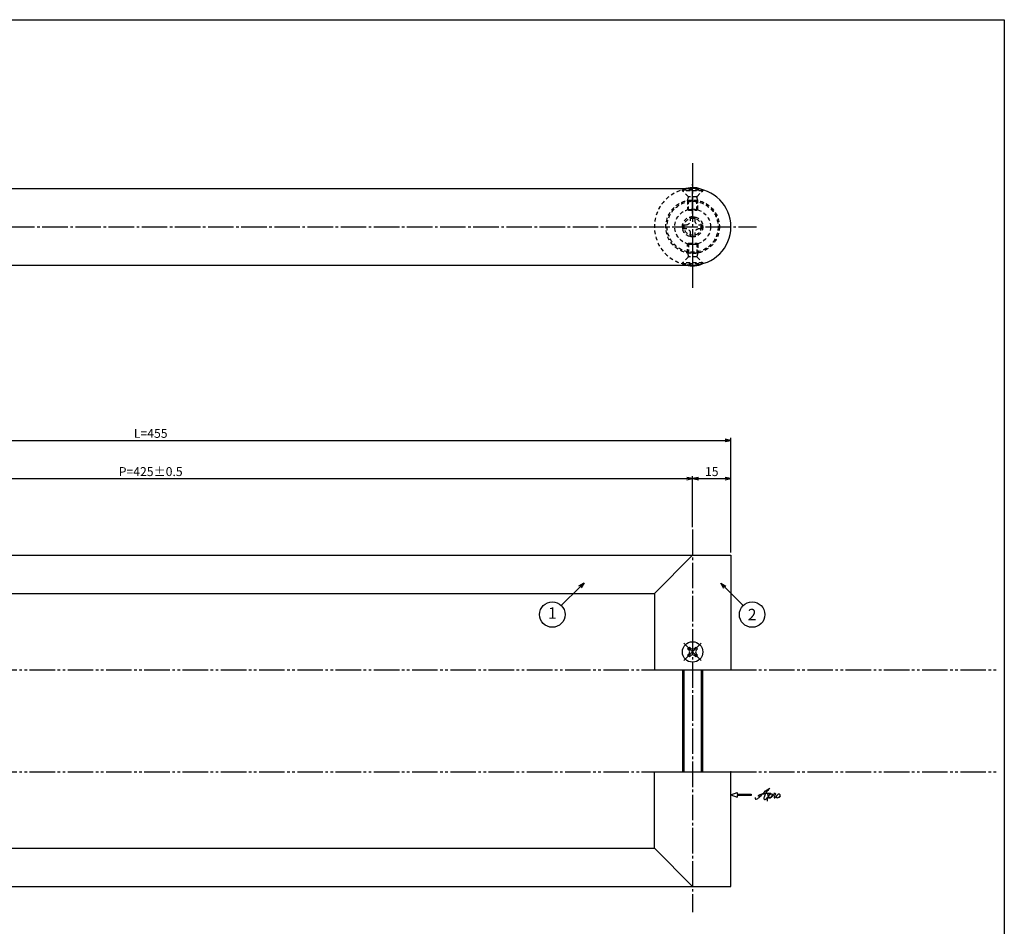
# Model space of a CAD drawing. Units: inches. Extents: x 325 to 1132, y 306 to 866.
# Drawn here: x 746 to 1132, y 510 to 866 of the extents above; entities that cross this region are included whole.
import ezdxf
from ezdxf.enums import TextEntityAlignment as Align

# ---------------------------------------------------------------- set-up
doc = ezdxf.new("R2010")
doc.units = ezdxf.units.IN
doc.header["$MEASUREMENT"] = 0
for name, pattern in [('CENS', [13, 10, -1, 1, -1]), ('HIDS', [2.5, 1.5, -1]), ('PHAS', [15, 10, -1, 1, -1, 1, -1])]:
    doc.linetypes.add(name, pattern=pattern)
for name, color, linetype in [('02-実線-1', 7, 'Continuous'), ('04-破線-1', 5, 'HIDS'), ('06-中心線', 1, 'CENS'), ('07-2点鎖線', 2, 'PHAS'), ('09-文字', 4, 'Continuous'), ('10-寸法', 3, 'Continuous'), ('11-ﾈｼﾞ関連', 7, 'Continuous'), ('12-企業ﾏｰｸ', 9, 'Continuous'), ('図枠', 7, 'Continuous')]:
    doc.layers.add(name, color=color, linetype=linetype)
doc.styles.add('STD', font='TXT.shx', dxfattribs={"bigfont": 'bigfont.shx'})
doc.dimstyles.new('1：1', dxfattribs={"dimtxt": 3.5, "dimasz": 2.3, "dimexe": 1, "dimexo": 1, "dimgap": 1, "dimtad": 3, "dimdsep": 46, "dimtxsty": 'STD', "dimblk1": 'ARRI', "dimblk2": 'ARRI', "dimsah": 1, "dimcen": 0, "dimclrd": 3, "dimclre": 3, "dimclrt": 4, "dimadec": 0, "dimazin": 0, "dimtfac": 0.7, "dimtmove": 0, "dimatfit": 0, "dimldrblk": 'ARRI', "dimfxl": 1, "dimtvp": 1, "dimtolj": 1, "dimtzin": 0, "dimarcsym": 0})

# ---------------------------------------------------------------- blocks, each defined once
blk = doc.blocks.new('ARRI')
at = {"color": 0, "linetype": 'ByBlock'}
for p, q in [((0, 0), (-1, 0.21)), ((-1, -0.21), (0, 0)), ((0, 0), (-1, 0))]:
    blk.add_line(p, q, dxfattribs=at)
blk = doc.blocks.new('*D74')
at = {"layer": '10-寸法', "color": 3, "lineweight": -2, "transparency": 16777216}
for p, q in [((584.75, 666.5), (584.75, 686.5)), ((587.05, 685.5), (1007.45, 685.5)), ((1009.75, 666.5), (1009.75, 686.5))]:
    blk.add_line(p, q, dxfattribs=at)
at = {"layer": 'Defpoints', "color": 0, "transparency": 16777216}
for p in [(1009.75, 685.5), (584.75, 665.5), (1009.75, 665.5)]:
    blk.add_point(p, dxfattribs=at)
at = {"layer": '10-寸法', "color": 3, "lineweight": -2, "transparency": 16777216, "xscale": 2.3, "yscale": 2.3, "zscale": 2.3, "rotation": 180}
blk.add_blockref('ARRI', (584.75, 685.5), dxfattribs=at)
at = {"layer": '10-寸法', "color": 3, "lineweight": -2, "transparency": 16777216, "xscale": 2.3, "yscale": 2.3, "zscale": 2.3}
blk.add_blockref('ARRI', (1009.75, 685.5), dxfattribs=at)
at = {"layer": '10-寸法', "color": 4, "transparency": 16777216, "insert": (797.25, 688.25), "char_height": 3.5, "attachment_point": 5, "style": 'STD'}
blk.add_mtext('\\A1;P=425±0.5', dxfattribs=at)
blk = doc.blocks.new('*D75')
at = {"layer": '10-寸法', "color": 3, "lineweight": -2, "transparency": 16777216}
for p, q in [((569.75, 656.5), (569.75, 701.5)), ((572.05, 700.5), (1022.45, 700.5)), ((1024.75, 656.5), (1024.75, 701.5))]:
    blk.add_line(p, q, dxfattribs=at)
at = {"layer": 'Defpoints', "color": 0, "transparency": 16777216}
for p in [(1024.75, 700.5), (569.75, 655.5), (1024.75, 655.5)]:
    blk.add_point(p, dxfattribs=at)
at = {"layer": '10-寸法', "color": 3, "lineweight": -2, "transparency": 16777216, "xscale": 2.3, "yscale": 2.3, "zscale": 2.3, "rotation": 180}
blk.add_blockref('ARRI', (569.75, 700.5), dxfattribs=at)
at = {"layer": '10-寸法', "color": 3, "lineweight": -2, "transparency": 16777216, "xscale": 2.3, "yscale": 2.3, "zscale": 2.3}
blk.add_blockref('ARRI', (1024.75, 700.5), dxfattribs=at)
at = {"layer": '10-寸法', "color": 4, "transparency": 16777216, "insert": (797.25, 703.25), "char_height": 3.5, "attachment_point": 5, "style": 'STD'}
blk.add_mtext('\\A1;L=455', dxfattribs=at)
blk = doc.blocks.new('SR_08')
at = {"color": 1, "linetype": 'CENS'}
for p, q in [((0, -4.8), (0, 4.8)), ((-4.8, 0), (4.8, 0))]:
    blk.add_line(p, q, dxfattribs=at)
at = {"color": 7, "linetype": 'Continuous'}
for p, q in [((-2.25, -0.5), (-2.25, 0.5)), ((-2.25, 0.5), (-1.5, 0.5)), ((-0.5, 2.25), (0.5, 2.25)), ((-0.5, 1.5), (-0.5, 2.25)), ((0.5, 2.25), (0.5, 1.5)), ((1.5, 0.5), (2.25, 0.5)), ((2.25, 0.5), (2.25, -0.5)), ((-1.5, -0.5), (-2.25, -0.5)), ((-0.5, -2.25), (-0.5, -1.5)), ((0.5, -2.25), (-0.5, -2.25)), ((0.5, -1.5), (0.5, -2.25)), ((2.25, -0.5), (1.5, -0.5))]:
    blk.add_line(p, q, dxfattribs=at)
blk.add_circle((0, 0), 4, dxfattribs=at)
for centre, start, end in [((-1.5, 1.5), 270, 0), ((1.5, 1.5), 180, 270), ((-1.5, -1.5), 0, 90), ((1.5, -1.5), 90, 180)]:
    blk.add_arc(centre, 1, start, end, dxfattribs=at)
blk = doc.blocks.new('*D85')
at = {"layer": '10-寸法', "color": 3, "lineweight": -2, "transparency": 16777216}
for p, q in [((1009.75, 666.5), (1009.75, 686.5)), ((1012.05, 685.5), (1022.45, 685.5)), ((1024.75, 656.5), (1024.75, 686.5))]:
    blk.add_line(p, q, dxfattribs=at)
at = {"layer": 'Defpoints', "color": 0, "transparency": 16777216}
for p in [(1024.75, 685.5), (1009.75, 665.5), (1024.75, 655.5)]:
    blk.add_point(p, dxfattribs=at)
at = {"layer": '10-寸法', "color": 3, "lineweight": -2, "transparency": 16777216, "xscale": 2.3, "yscale": 2.3, "zscale": 2.3, "rotation": 180}
blk.add_blockref('ARRI', (1009.75, 685.5), dxfattribs=at)
at = {"layer": '10-寸法', "color": 3, "lineweight": -2, "transparency": 16777216, "xscale": 2.3, "yscale": 2.3, "zscale": 2.3}
blk.add_blockref('ARRI', (1024.75, 685.5), dxfattribs=at)
at = {"layer": '10-寸法', "color": 4, "transparency": 16777216, "insert": (1017.25, 688.25), "char_height": 3.5, "attachment_point": 5, "style": 'STD'}
blk.add_mtext('\\A1;15', dxfattribs=at)
blk = doc.blocks.new('A$C1F387A27')
at = {"layer": '11-ﾈｼﾞ関連', "color": 5, "linetype": 'HIDS'}
for p, q in [((-0.69, 3.95), (0.91, 3.95)), ((-0.69, 2.6), (-0.69, 3.95)), ((0.91, 3.95), (0.91, 2.6)), ((-3.79, -0.75), (-3.79, 0.85)), ((-3.79, 0.85), (-2.44, 0.85)), ((2.66, 0.85), (4.01, 0.85)), ((4.01, 0.85), (4.01, -0.75)), ((-2.44, -0.75), (-3.79, -0.75)), ((-0.69, -3.85), (-0.69, -2.5)), ((0.91, -3.85), (-0.69, -3.85)), ((0.91, -2.5), (0.91, -3.85)), ((4.01, -0.75), (2.66, -0.75))]:
    blk.add_line(p, q, dxfattribs=at)
blk.add_circle((0.11, 0.05), 7, dxfattribs=at)
for centre, start, end in [((-2.44, 2.6), 270, 0), ((2.66, 2.6), 180, 270), ((-2.44, -2.5), 0, 90), ((2.66, -2.5), 90, 180)]:
    blk.add_arc(centre, 1.75, start, end, dxfattribs=at)
blk = doc.blocks.new('_Open30')
at = {"color": 0, "linetype": 'ByBlock', "lineweight": -2}
for p, q in [((-1, 0.27), (0, 0)), ((0, 0), (-1, -0.27)), ((0, 0), (-1, 0))]:
    blk.add_line(p, q, dxfattribs=at)
blk = doc.blocks.new('A$C4c27dc7f')
at = {"layer": '12-企業ﾏｰｸ'}
for points, knots in [([(-5.16, -1.05), (-5.16, -1.24), (-5.17, -1.5), (-5.02, -1.65), (-4.83, -1.82), (-4.58, -1.68), (-4.41, -1.57), (-4.03, -1.34), (-3.7, -1.04), (-3.39, -0.74), (-2.61, 0.03), (-1.86, 0.85), (-1.02, 1.56), (-0.61, 1.91), (-0.18, 2.23), (0.3, 2.47), (0.4, 2.52), (0.51, 2.57), (0.62, 2.61), (0.54, 2.58), (0.46, 2.49), (0.4, 2.44), (0.17, 2.25), (-0.03, 2.03), (-0.21, 1.8), (-0.84, 1.01), (-1.35, 0.14), (-1.67, -0.82), (-1.74, -1.04), (-1.82, -1.31), (-1.76, -1.54), (-1.69, -1.8), (-1.39, -1.82), (-1.17, -1.75), (-0.86, -1.66), (-0.6, -1.41), (-0.41, -1.15), (-0.14, -0.78), (0.12, -0.4), (0.35, 0), (0.43, 0.13), (0.51, 0.26), (0.57, 0.39), (0.43, 0.15), (0.3, -0.1), (0.17, -0.36), (-0.06, -0.82), (-0.29, -1.3), (-0.41, -1.81), (-0.46, -2.02), (-0.51, -2.24), (-0.48, -2.45)], [0, 0, 0, 0, 1, 1, 1, 2, 2, 2, 3, 3, 3, 4, 4, 4, 5, 5, 5, 6, 6, 6, 7, 7, 7, 8, 8, 8, 9, 9, 9, 10, 10, 10, 11, 11, 11, 12, 12, 12, 13, 13, 13, 14, 14, 14, 15, 15, 15, 16, 16, 16, 17, 17, 17, 17]), ([(-3.22, -0.56), (-3.38, -0.58), (-3.58, -0.58), (-3.73, -0.51), (-3.82, -0.47), (-3.87, -0.4), (-3.86, -0.31), (-3.84, -0.22), (-3.78, -0.13), (-3.7, -0.06), (-3.55, 0.07), (-3.34, 0.13), (-3.15, 0.19), (-2.92, 0.25), (-2.69, 0.31), (-2.46, 0.36), (-2.44, 0.37), (-2.42, 0.37), (-2.4, 0.38), (-2.33, 0.39), (-2.27, 0.41), (-2.2, 0.42), (-1.63, 0.53), (-1.05, 0.6), (-0.47, 0.66), (-0.22, 0.69), (0.02, 0.71), (0.26, 0.73), (0.5, 0.74), (0.72, 0.75), (0.97, 0.74)], [0, 0, 0, 0, 1, 1, 1, 2, 2, 2, 3, 3, 3, 4, 4, 4, 5, 5, 5, 6, 6, 6, 7, 7, 7, 8, 8, 8, 9, 9, 9, 10, 10, 10, 10]), ([(0.14, -0.42), (0.28, -0.18), (0.46, 0), (0.68, 0.18), (0.87, 0.33), (1.18, 0.55), (1.44, 0.47), (1.63, 0.41), (1.6, 0.19), (1.57, 0.04), (1.52, -0.19), (1.4, -0.4), (1.26, -0.58), (1.08, -0.83), (0.77, -1.12), (0.45, -1.17), (0.02, -1.23), (0, -0.74), (0.1, -0.5)], [0, 0, 0, 0, 1, 1, 1, 2, 2, 2, 3, 3, 3, 4, 4, 4, 5, 5, 5, 6, 6, 6, 6]), ([(0.28, -1.16), (0.39, -1.19), (0.51, -1.17), (0.62, -1.15), (0.76, -1.11), (0.9, -1.05), (1.04, -0.98), (1.23, -0.88), (1.42, -0.76), (1.58, -0.6), (1.74, -0.44), (1.88, -0.27), (2.01, -0.08), (2.13, 0.1), (2.26, 0.29), (2.35, 0.49), (2.39, 0.58), (2.41, 0.68), (2.43, 0.77), (2.43, 0.77), (2.4, 0.54), (2.55, 0.52), (2.63, 0.52), (2.76, 0.51), (2.81, 0.43), (2.84, 0.39), (2.83, 0.33), (2.81, 0.29), (2.63, -0.07), (2.38, -0.43), (2.32, -0.83), (2.3, -0.92), (2.28, -1.04), (2.34, -1.11), (2.4, -1.19), (2.53, -1.14), (2.6, -1.1), (2.77, -1), (2.91, -0.84), (3.04, -0.7), (3.2, -0.51), (3.33, -0.33), (3.43, -0.17)], [0, 0, 0, 0, 1, 1, 1, 2, 2, 2, 3, 3, 3, 4, 4, 4, 5, 5, 5, 6, 6, 6, 7, 7, 7, 8, 8, 8, 9, 9, 9, 10, 10, 10, 11, 11, 11, 12, 12, 12, 13, 13, 13, 14, 14, 14, 14]), ([(4.18, 0.46), (4.1, 0.45), (4.02, 0.43), (3.96, 0.39), (3.76, 0.29), (3.62, 0.11), (3.5, -0.06), (3.43, -0.16), (3.37, -0.27), (3.32, -0.38), (3.32, -0.38), (2.99, -1.07), (3.45, -1.19), (3.45, -1.19), (3.87, -1.34), (4.37, -0.61), (4.47, -0.47), (4.52, -0.3), (4.54, -0.13), (4.56, 0.03), (4.57, 0.23), (4.46, 0.36), (4.39, 0.44), (4.28, 0.47), (4.18, 0.46)], [0, 0, 0, 0, 1, 1, 1, 2, 2, 2, 3, 3, 3, 4, 4, 4, 5, 5, 5, 6, 6, 6, 7, 7, 7, 8, 8, 8, 8]), ([(4.3, -0.7), (4.22, -0.7), (4.2, -0.84), (4.28, -0.87), (4.37, -0.9), (4.46, -0.85), (4.52, -0.8), (4.67, -0.69), (4.78, -0.55), (4.84, -0.38)], [0, 0, 0, 0, 1, 1, 1, 2, 2, 2, 3, 3, 3, 3])]:
    blk.add_open_spline(points, degree=3, knots=knots, dxfattribs=at)
blk.add_point((-0.16, 0.08), dxfattribs=at)
blk = doc.blocks.new('A$Cb8ff6ca3')
at = {"layer": '12-企業ﾏｰｸ'}
for p, q in [((-2.24, -8.76), (0.26, -7.85)), ((-2.24, -8.76), (0.26, -9.67)), ((0.26, -7.85), (0.26, -8.51)), ((0.26, -8.51), (5.76, -8.51)), ((5.76, -9.01), (0.26, -9.01)), ((0.26, -9.01), (0.26, -9.67)), ((5.76, -8.51), (5.76, -9.01))]:
    blk.add_line(p, q, dxfattribs=at)
blk.add_point((-2.24, 0.24), dxfattribs=at)
at = {"layer": '10-寸法'}
blk.add_blockref('A$C4c27dc7f', (12.42, -8.83), dxfattribs=at)

msp = doc.modelspace()

# ---------------------------------------------------------------- linework, layer by layer
at = {"layer": '02-実線-1'}
for p, q in [((584.747, 799.278), (1009.747, 799.278)), ((584.747, 769.278), (1009.747, 769.278)), ((569.747, 655.501), (1024.747, 655.501)), ((994.747, 640.501), (1009.747, 655.501)), ((1024.747, 655.501), (1024.747, 610.501)), ((599.747, 640.501), (994.747, 640.501)), ((994.747, 640.501), (994.747, 610.501)), ((994.747, 610.501), (1024.747, 610.501)), ((994.747, 540.501), (994.747, 570.501)), ((994.747, 570.501), (1024.747, 570.501)), ((1024.747, 525.501), (1024.747, 570.501)), ((599.747, 540.501), (994.747, 540.501)), ((994.747, 540.501), (1009.747, 525.501)), ((569.747, 525.501), (1024.747, 525.501))]:
    msp.add_line(p, q, dxfattribs=at)
msp.add_arc((1009.747, 784.278), 15, 270, 90, dxfattribs=at)
at = {"layer": '04-破線-1'}
for radius in [10.5, 10]:
    msp.add_circle((1009.747, 784.278), radius, dxfattribs=at)
at = {"layer": '04-破線-1', "color": 5, "linetype": 'HIDS'}
msp.add_arc((1009.747, 784.278), 15, 90, 270, dxfattribs=at)
at = {"layer": '06-中心線'}
for p, q in [((1009.747, 809.278), (1009.747, 759.278)), ((559.747, 784.278), (1034.747, 784.278)), ((1009.747, 665.501), (1009.747, 515.501))]:
    msp.add_line(p, q, dxfattribs=at)
at = {"layer": '06-中心線', "color": 1, "linetype": 'CENS'}
for p, q in [((1009.747, 789.444), (1009.747, 800.924)), ((1009.747, 779.111), (1009.747, 767.631))]:
    msp.add_line(p, q, dxfattribs=at)
at = {"layer": '07-2点鎖線'}
for p, q in [((599.747, 610.501), (994.747, 610.501)), ((1024.747, 610.501), (1128.965, 610.501)), ((599.747, 570.501), (994.747, 570.501)), ((1024.747, 570.501), (1128.965, 570.501))]:
    msp.add_line(p, q, dxfattribs=at)
at = {"layer": '09-文字', "color": 3, "linetype": 'ByBlock', "lineweight": -2}
for points in [[(965.615, 643.057), (958.263, 635.706)], [(1022.375, 642.873), (1029.543, 635.706)]]:
    msp.add_lwpolyline(points, dxfattribs=at)
at = {"layer": '09-文字', "color": 3}
for centre in [(954.728, 632.17), (1033.078, 632.17)]:
    msp.add_circle(centre, 5, dxfattribs=at)
at = {"layer": '11-ﾈｼﾞ関連', "color": 5, "linetype": 'HIDS'}
for p, q in [((1005.747, 798.434), (1005.747, 798.734)), ((1005.747, 798.734), (1013.747, 798.734)), ((1007.98, 796.202), (1005.747, 798.434)), ((1013.747, 798.434), (1005.747, 798.434)), ((1007.747, 794.519), (1008.097, 795.919)), ((1011.433, 796.084), (1008.061, 796.084)), ((1008.097, 790.734), (1008.097, 795.919)), ((1011.747, 794.519), (1011.397, 795.919)), ((1011.397, 790.734), (1011.397, 795.919)), ((1011.515, 796.202), (1013.747, 798.434)), ((1013.747, 798.734), (1013.747, 798.434)), ((1007.747, 794.519), (1007.747, 791.084)), ((1007.747, 794.519), (1011.747, 794.519)), ((1011.747, 791.084), (1011.747, 794.519)), ((1008.097, 790.734), (1007.747, 791.084)), ((1007.747, 791.084), (1011.747, 791.084)), ((1008.097, 790.734), (1011.397, 790.734)), ((1011.747, 791.084), (1011.397, 790.734)), ((1008.097, 777.821), (1007.747, 777.471)), ((1007.747, 774.036), (1007.747, 777.471)), ((1007.747, 777.471), (1011.747, 777.471)), ((1008.097, 777.821), (1011.397, 777.821)), ((1008.097, 777.821), (1008.097, 772.636)), ((1011.747, 777.471), (1011.397, 777.821)), ((1011.397, 777.821), (1011.397, 772.636)), ((1011.747, 777.471), (1011.747, 774.036)), ((1007.98, 772.354), (1005.747, 770.121)), ((1007.747, 774.036), (1008.097, 772.636)), ((1007.747, 774.036), (1011.747, 774.036)), ((1011.433, 772.471), (1008.061, 772.471)), ((1011.747, 774.036), (1011.397, 772.636)), ((1011.515, 772.354), (1013.747, 770.121)), ((1005.747, 770.121), (1005.747, 769.821)), ((1013.747, 770.121), (1005.747, 770.121)), ((1005.747, 769.821), (1013.747, 769.821)), ((1013.747, 769.821), (1013.747, 770.121))]:
    msp.add_line(p, q, dxfattribs=at)
at = {"layer": '11-ﾈｼﾞ関連', "color": 7, "linetype": 'Continuous'}
for p, q in [((1005.747, 610.501), (1005.747, 570.501)), ((1013.747, 570.501), (1013.747, 610.501))]:
    msp.add_line(p, q, dxfattribs=at)
at = {"layer": '11-ﾈｼﾞ関連', "color": 1, "linetype": 'Continuous'}
for p, q in [((1006.372, 570.501), (1006.372, 610.501)), ((1013.122, 610.501), (1013.122, 570.501))]:
    msp.add_line(p, q, dxfattribs=at)
at = {"layer": '11-ﾈｼﾞ関連', "color": 5, "linetype": 'HIDS'}
for radius in [4, 3.375]:
    msp.add_circle((1009.747, 784.278), radius, dxfattribs=at)
for centre, radius, start, end in [((1009.747, 790.295), 9.339, 105.88966, 115.36077), ((1007.697, 795.919), 0.4, 0, 45), ((1011.797, 795.919), 0.4, 135, 180), ((1007.697, 772.636), 0.4, 315, 0), ((1011.797, 772.636), 0.4, 180, 225), ((1009.747, 778.26), 9.339, 244.63923, 254.11034)]:
    msp.add_arc(centre, radius, start, end, dxfattribs=at)
at = {"layer": '11-ﾈｼﾞ関連', "color": 7, "linetype": 'Continuous'}
for centre, start, end in [((1009.747, 790.295), 64.63923, 105.88966), ((1009.747, 778.26), 254.11034, 295.36077)]:
    msp.add_arc(centre, 9.339, start, end, dxfattribs=at)
at = {"layer": '図枠'}
msp.add_lwpolyline([(324.965, 865.501), (1131.965, 865.501), (1131.965, 305.501), (324.965, 305.501)], close=True, dxfattribs=at)

# ---------------------------------------------------------------- block references
at = {"layer": '02-実線-1'}
msp.add_blockref('A$C1F387A27', (1009.639, 784.225), dxfattribs=at)
at = {"layer": '09-文字', "color": 3, "lineweight": -2, "xscale": 2.3, "yscale": 2.3, "zscale": 2.3}
for p, rotation in [((967.241, 644.683), 45), ((1020.749, 644.5), 135.0000000000007)]:
    msp.add_blockref('_Open30', p, dxfattribs=dict(at, rotation=rotation))
at = {"layer": '11-ﾈｼﾞ関連', "color": 1, "linetype": 'CENS', "rotation": 45.00000000000914}
msp.add_blockref('SR_08', (1009.747, 617.501), dxfattribs=at)
at = {"layer": '12-企業ﾏｰｸ'}
msp.add_blockref('A$Cb8ff6ca3', (1026.988, 570.26), dxfattribs=at)

# ---------------------------------------------------------------- texts
at = {"layer": '09-文字', "style": 'STD'}
msp.add_text('1', height=4.5, dxfattribs=at).set_placement((954.728, 632.17), align=Align.MIDDLE)
msp.add_text('2', height=4.5, dxfattribs=at).set_placement((1033.078, 632.17), align=Align.MIDDLE_CENTER)

# ---------------------------------------------------------------- dimensions: what is measured, and where the dimension line sits
at = {"layer": '10-寸法'}
for base, p1, p2, text, picture, middle in [((1024.747, 700.501), (569.747, 655.501), (1024.747, 655.501), 'L=<>', '*D75', (797.247, 703.251)), ((1009.747, 685.501), (584.747, 665.501), (1009.747, 665.501), 'P=<>±0.5', '*D74', (797.247, 688.251))]:
    dim = msp.add_linear_dim(base=base, p1=p1, p2=p2, text=text, dimstyle='1：1', dxfattribs=at)
    dim.commit()
    dim.dimension.update_dxf_attribs({"geometry": picture, "text_midpoint": middle})
dim = msp.add_linear_dim(base=(1024.747, 685.501), p1=(1009.747, 665.501), p2=(1024.747, 655.501), dimstyle='1：1', dxfattribs=at)
dim.commit()
dim.dimension.update_dxf_attribs({"geometry": '*D85', "text_midpoint": (1017.247, 688.251)})

doc.saveas('drawing.dxf')
